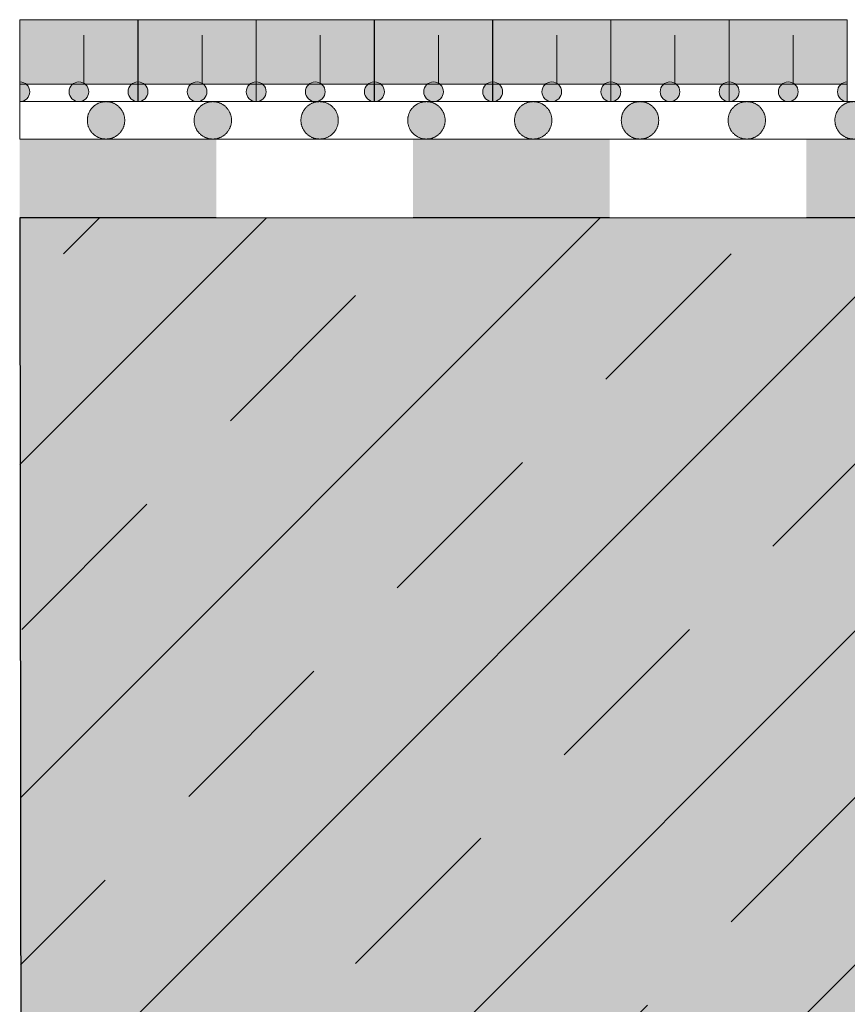
# Model space of a CAD drawing. Units: centimetres. Extents: x 297 to 398, y -95 to 50.
# Drawn here: x 297 to 306, y -85 to -75 of the extents above; entities that cross this region are included whole.
import ezdxf

# ---------------------------------------------------------------- set-up
doc = ezdxf.new("R2010")
doc.units = ezdxf.units.CM
doc.layers.get('0').update_dxf_attribs({"lineweight": 18})
for name, color, linetype, lineweight in [('Keine', 7, 'Continuous', 18), ('Layout-Rahmen', 7, 'Continuous', 18), ('OG_Decke-Abdichtung', 7, 'Continuous', 18), ('OG_Kies-Fläche', 7, 'Continuous', 18), ('OG_Layout-Beschriftung', 7, 'Continuous', 18), ('Unterkonstruktion', 7, 'Continuous', 13)]:
    doc.layers.add(name, color=color, linetype=linetype, lineweight=lineweight)

# ---------------------------------------------------------------- blocks, each defined once
blk = doc.blocks.new('Gruppe-6')
at = {"layer": 'Unterkonstruktion', "linetype": 'Continuous', "lineweight": 0, "true_color": 0xd9d9d9}
blk.add_hatch(color=254, dxfattribs=at).paths.add_polyline_path([(19.302, -57.117), (-80.698, -57.117), (-80.677, -75.117), (19.302, -75.117)])
at = {"layer": 'Unterkonstruktion', "linetype": 'Continuous', "lineweight": 9}
h = blk.add_hatch(dxfattribs=at)
h.set_pattern_fill('Stahlbeton1 8mm SRF', style=0, pattern_type=2)
h.set_pattern_definition([(45, (0, 0), (1.697056, -1.697056), []), (45, (0.8485, -0.8485), (1.697056, -1.697056), [1.8, -1.2])])
h.paths.add_polyline_path([(19.302, -57.117), (-80.698, -57.117), (-80.677, -75.117), (19.302, -75.117)])
at = {"layer": 'Unterkonstruktion', "lineweight": 25, "flags": 128}
blk.add_lwpolyline([(19.302, -57.117), (-80.698, -57.117), (-80.677, -75.117), (19.302, -75.117)], close=True, dxfattribs=at)
blk = doc.blocks.new('*U18')
at = {"layer": 'Keine', "linetype": 'Continuous', "lineweight": 0, "transparency": 33554687}
h = blk.add_hatch(color=7, dxfattribs=at)
edge = h.paths.add_edge_path()
edge.add_line((-80.696, -55.937), (-80.696, -55.737))
edge.add_arc((-80.696, -55.837), 0.1, -89.9994, 89.9994, ccw=False)
edge.add_line((-80.696, -55.937), (-80.696, -55.937))
h = blk.add_hatch(color=7, dxfattribs=at)
edge = h.paths.add_edge_path()
edge.add_arc((-80.096, -55.837), 0.1, 0, 360)
h = blk.add_hatch(color=7, dxfattribs=at)
edge = h.paths.add_edge_path()
edge.add_line((-79.496, -55.937), (-79.496, -55.737))
edge.add_arc((-79.496, -55.837), 0.1, 90.0006, 269.9994)
edge.add_line((-79.496, -55.937), (-79.496, -55.937))
h = blk.add_hatch(color=7, dxfattribs=at)
edge = h.paths.add_edge_path()
edge.add_line((-79.494, -55.937), (-79.494, -55.737))
edge.add_arc((-79.494, -55.837), 0.1, -89.9994, 89.9994, ccw=False)
edge.add_line((-79.494, -55.937), (-79.494, -55.937))
h = blk.add_hatch(color=7, dxfattribs=at)
edge = h.paths.add_edge_path()
edge.add_arc((-78.894, -55.837), 0.1, 0, 360)
h = blk.add_hatch(color=7, dxfattribs=at)
edge = h.paths.add_edge_path()
edge.add_line((-78.294, -55.937), (-78.294, -55.737))
edge.add_arc((-78.294, -55.837), 0.1, 90.0006, 269.9994)
edge.add_line((-78.294, -55.937), (-78.294, -55.937))
h = blk.add_hatch(color=7, dxfattribs=at)
edge = h.paths.add_edge_path()
edge.add_line((-78.292, -55.937), (-78.292, -55.737))
edge.add_arc((-78.292, -55.837), 0.1, -89.9994, 89.9994, ccw=False)
edge.add_line((-78.292, -55.937), (-78.292, -55.937))
h = blk.add_hatch(color=7, dxfattribs=at)
edge = h.paths.add_edge_path()
edge.add_arc((-77.692, -55.837), 0.1, 0, 360)
h = blk.add_hatch(color=7, dxfattribs=at)
edge = h.paths.add_edge_path()
edge.add_line((-77.092, -55.937), (-77.092, -55.737))
edge.add_arc((-77.092, -55.837), 0.1, 90.0006, 269.9994)
edge.add_line((-77.092, -55.937), (-77.092, -55.937))
h = blk.add_hatch(color=7, dxfattribs=at)
edge = h.paths.add_edge_path()
edge.add_line((-77.089, -55.937), (-77.089, -55.737))
edge.add_arc((-77.089, -55.837), 0.1, -89.9994, 89.9994, ccw=False)
edge.add_line((-77.089, -55.937), (-77.089, -55.937))
h = blk.add_hatch(color=7, dxfattribs=at)
edge = h.paths.add_edge_path()
edge.add_arc((-76.489, -55.837), 0.1, 0, 360)
h = blk.add_hatch(color=7, dxfattribs=at)
edge = h.paths.add_edge_path()
edge.add_line((-75.889, -55.937), (-75.889, -55.737))
edge.add_arc((-75.889, -55.837), 0.1, 90.0006, 269.9994)
edge.add_line((-75.889, -55.937), (-75.889, -55.937))
h = blk.add_hatch(color=7, dxfattribs=at)
edge = h.paths.add_edge_path()
edge.add_line((-75.887, -55.937), (-75.887, -55.737))
edge.add_arc((-75.887, -55.837), 0.1, -89.9994, 89.9994, ccw=False)
edge.add_line((-75.887, -55.937), (-75.887, -55.937))
h = blk.add_hatch(color=7, dxfattribs=at)
edge = h.paths.add_edge_path()
edge.add_arc((-75.287, -55.837), 0.1, 0, 360)
h = blk.add_hatch(color=7, dxfattribs=at)
edge = h.paths.add_edge_path()
edge.add_line((-74.687, -55.937), (-74.687, -55.737))
edge.add_arc((-74.687, -55.837), 0.1, 90.0006, 269.9994)
edge.add_line((-74.687, -55.937), (-74.687, -55.937))
h = blk.add_hatch(color=7, dxfattribs=at)
edge = h.paths.add_edge_path()
edge.add_line((-74.685, -55.937), (-74.685, -55.737))
edge.add_arc((-74.685, -55.837), 0.1, -89.9994, 89.9994, ccw=False)
edge.add_line((-74.685, -55.937), (-74.685, -55.937))
h = blk.add_hatch(color=7, dxfattribs=at)
edge = h.paths.add_edge_path()
edge.add_arc((-74.085, -55.837), 0.1, 0, 360)
h = blk.add_hatch(color=7, dxfattribs=at)
edge = h.paths.add_edge_path()
edge.add_line((-73.485, -55.937), (-73.485, -55.737))
edge.add_arc((-73.485, -55.837), 0.1, 90.0006, 269.9994)
edge.add_line((-73.485, -55.937), (-73.485, -55.937))
h = blk.add_hatch(color=7, dxfattribs=at)
edge = h.paths.add_edge_path()
edge.add_line((-73.482, -55.937), (-73.482, -55.737))
edge.add_arc((-73.482, -55.837), 0.1, -89.9994, 89.9994, ccw=False)
edge.add_line((-73.482, -55.937), (-73.482, -55.937))
h = blk.add_hatch(color=7, dxfattribs=at)
edge = h.paths.add_edge_path()
edge.add_arc((-72.882, -55.837), 0.1, 0, 360)
h = blk.add_hatch(color=7, dxfattribs=at)
edge = h.paths.add_edge_path()
edge.add_line((-72.282, -55.937), (-72.282, -55.737))
edge.add_arc((-72.282, -55.837), 0.1, 90.0006, 269.9994)
edge.add_line((-72.282, -55.937), (-72.282, -55.937))
at = {"layer": 'OG_Layout-Beschriftung', "linetype": 'Continuous', "lineweight": 0, "true_color": 0xf0e1ff, "transparency": 33554687}
for points in [[(-80.696, -55.104), (-79.496, -55.104), (-79.496, -55.761), (-80.696, -55.761)], [(-79.494, -55.104), (-78.294, -55.104), (-78.294, -55.761), (-79.494, -55.761)], [(-78.292, -55.104), (-77.092, -55.104), (-77.092, -55.761), (-78.292, -55.761)], [(-77.089, -55.104), (-75.889, -55.104), (-75.889, -55.761), (-77.089, -55.761)], [(-75.887, -55.104), (-74.687, -55.104), (-74.687, -55.761), (-75.887, -55.761)], [(-74.685, -55.104), (-73.485, -55.104), (-73.485, -55.761), (-74.685, -55.761)], [(-73.482, -55.104), (-72.282, -55.104), (-72.282, -55.761), (-73.482, -55.761)]]:
    blk.add_hatch(color=7, dxfattribs=at).paths.add_polyline_path(points)
at = {"color": 7, "linetype": 'Continuous', "lineweight": 5, "transparency": 33554687}
for p, q in [((-80.046, -55.261), (-80.046, -55.761)), ((-78.844, -55.261), (-78.844, -55.761)), ((-77.642, -55.261), (-77.642, -55.761)), ((-76.439, -55.261), (-76.439, -55.761)), ((-75.237, -55.261), (-75.237, -55.761)), ((-74.035, -55.261), (-74.035, -55.761)), ((-72.832, -55.261), (-72.832, -55.761))]:
    blk.add_line(p, q, dxfattribs=at)
at = {"layer": 'Keine', "color": 7, "linetype": 'Continuous', "lineweight": 5, "transparency": 33554687}
for p, q in [((-80.697, -55.937), (-79.496, -55.937)), ((-79.495, -55.937), (-78.293, -55.937)), ((-78.292, -55.937), (-77.091, -55.937)), ((-77.09, -55.937), (-75.889, -55.937)), ((-75.888, -55.937), (-74.686, -55.937)), ((-74.685, -55.937), (-73.484, -55.937)), ((-73.483, -55.937), (-72.281, -55.937))]:
    blk.add_line(p, q, dxfattribs=at)
at = {"layer": 'Keine', "color": 7, "linetype": 'Continuous', "lineweight": 5, "transparency": 33554687, "flags": 128}
for points in [[(-80.696, -55.937), (-80.696, -55.737, -0.999989), (-80.696, -55.937)], [(-79.496, -55.937), (-79.496, -55.737, 0.999989), (-79.496, -55.937)], [(-79.494, -55.937), (-79.494, -55.737, -0.999989), (-79.494, -55.937)], [(-78.294, -55.937), (-78.294, -55.737, 0.999989), (-78.294, -55.937)], [(-78.292, -55.937), (-78.292, -55.737, -0.999989), (-78.292, -55.937)], [(-77.092, -55.937), (-77.092, -55.737, 0.999989), (-77.092, -55.937)], [(-77.089, -55.937), (-77.089, -55.737, -0.999989), (-77.089, -55.937)], [(-75.889, -55.937), (-75.889, -55.737, 0.999989), (-75.889, -55.937)], [(-75.887, -55.937), (-75.887, -55.737, -0.999989), (-75.887, -55.937)], [(-74.687, -55.937), (-74.687, -55.737, 0.999989), (-74.687, -55.937)], [(-74.685, -55.937), (-74.685, -55.737, -0.999989), (-74.685, -55.937)], [(-73.485, -55.937), (-73.485, -55.737, 0.999989), (-73.485, -55.937)], [(-73.482, -55.937), (-73.482, -55.737, -0.999989), (-73.482, -55.937)], [(-72.282, -55.937), (-72.282, -55.737, 0.999989), (-72.282, -55.937)]]:
    blk.add_lwpolyline(points, format="xyb", close=True, dxfattribs=at)
at = {"layer": 'Keine', "color": 7, "linetype": 'Continuous', "lineweight": 5, "transparency": 33554687}
for centre in [(-80.096, -55.837), (-78.894, -55.837), (-77.692, -55.837), (-76.489, -55.837), (-75.287, -55.837), (-74.085, -55.837), (-72.882, -55.837)]:
    blk.add_circle(centre, 0.1, dxfattribs=at)
at = {"layer": 'Layout-Rahmen', "color": 7, "lineweight": 5, "transparency": 33554687}
for p, q in [((-80.698, -55.104), (-79.496, -55.104)), ((-79.496, -55.104), (-78.294, -55.104)), ((-78.293, -55.104), (-77.092, -55.104)), ((-77.091, -55.104), (-75.889, -55.104)), ((-75.889, -55.104), (-74.687, -55.104)), ((-74.686, -55.104), (-73.485, -55.104)), ((-73.484, -55.104), (-72.282, -55.104))]:
    blk.add_line(p, q, dxfattribs=at)
at = {"layer": 'OG_Layout-Beschriftung', "color": 7, "lineweight": 5, "transparency": 33554687, "flags": 128}
for points in [[(-80.696, -55.104), (-79.496, -55.104), (-79.496, -55.761), (-80.696, -55.761)], [(-79.494, -55.104), (-78.294, -55.104), (-78.294, -55.761), (-79.494, -55.761)], [(-78.292, -55.104), (-77.092, -55.104), (-77.092, -55.761), (-78.292, -55.761)], [(-77.089, -55.104), (-75.889, -55.104), (-75.889, -55.761), (-77.089, -55.761)], [(-75.887, -55.104), (-74.687, -55.104), (-74.687, -55.761), (-75.887, -55.761)], [(-74.685, -55.104), (-73.485, -55.104), (-73.485, -55.761), (-74.685, -55.761)], [(-73.482, -55.104), (-72.282, -55.104), (-72.282, -55.761), (-73.482, -55.761)]]:
    blk.add_lwpolyline(points, close=True, dxfattribs=at)
blk = doc.blocks.new('Gruppe-7')
at = {"color": 255}
blk.add_wipeout([(-80.698, -56.317), (-80.698, -55.937), (19.291, -55.937), (19.291, -56.317)], dxfattribs=at).dxf.layer = 'OG_Decke-Abdichtung'
at = {"layer": 'OG_Decke-Abdichtung', "linetype": 'Continuous', "lineweight": 0}
for points in [[(-79.82, -55.937), (-79.833, -55.937), (-79.845, -55.938), (-79.857, -55.94), (-79.869, -55.943), (-79.881, -55.947), (-79.892, -55.951), (-79.904, -55.956), (-79.915, -55.962), (-79.926, -55.969), (-79.936, -55.976), (-79.945, -55.984), (-79.954, -55.992), (-79.963, -56.001), (-79.97, -56.011), (-79.978, -56.021), (-79.984, -56.032), (-79.99, -56.043), (-79.996, -56.054), (-80, -56.066), (-80.003, -56.077), (-80.006, -56.089), (-80.008, -56.102), (-80.009, -56.114), (-80.01, -56.127), (-80.009, -56.139), (-80.008, -56.152), (-80.006, -56.164), (-80.003, -56.176), (-80, -56.188), (-79.996, -56.199), (-79.99, -56.21), (-79.984, -56.222), (-79.978, -56.232), (-79.97, -56.242), (-79.963, -56.252), (-79.954, -56.261), (-79.945, -56.269), (-79.936, -56.277), (-79.926, -56.284), (-79.915, -56.291), (-79.904, -56.297), (-79.892, -56.302), (-79.881, -56.307), (-79.869, -56.31), (-79.857, -56.313), (-79.845, -56.315), (-79.833, -56.316), (-79.82, -56.317), (-79.807, -56.316), (-79.795, -56.315), (-79.783, -56.313), (-79.771, -56.31), (-79.759, -56.307), (-79.747, -56.302), (-79.736, -56.297), (-79.725, -56.291), (-79.714, -56.284), (-79.704, -56.277), (-79.695, -56.269), (-79.686, -56.261), (-79.677, -56.252), (-79.669, -56.242), (-79.662, -56.232), (-79.655, -56.222), (-79.65, -56.21), (-79.644, -56.199), (-79.64, -56.188), (-79.636, -56.176), (-79.634, -56.164), (-79.632, -56.152), (-79.63, -56.139), (-79.63, -56.127), (-79.63, -56.114), (-79.632, -56.102), (-79.634, -56.089), (-79.636, -56.077), (-79.64, -56.066), (-79.644, -56.054), (-79.65, -56.043), (-79.655, -56.032), (-79.662, -56.021), (-79.669, -56.011), (-79.677, -56.001), (-79.686, -55.992), (-79.695, -55.984), (-79.704, -55.976), (-79.714, -55.969), (-79.725, -55.962), (-79.736, -55.956), (-79.747, -55.951), (-79.759, -55.947), (-79.771, -55.943), (-79.783, -55.94), (-79.795, -55.938), (-79.807, -55.937)], [(-78.734, -55.937), (-78.747, -55.937), (-78.759, -55.938), (-78.771, -55.94), (-78.783, -55.943), (-78.795, -55.947), (-78.806, -55.951), (-78.818, -55.956), (-78.829, -55.962), (-78.84, -55.969), (-78.85, -55.976), (-78.859, -55.984), (-78.868, -55.992), (-78.877, -56.001), (-78.885, -56.011), (-78.892, -56.021), (-78.898, -56.032), (-78.904, -56.043), (-78.91, -56.054), (-78.914, -56.066), (-78.918, -56.077), (-78.92, -56.089), (-78.922, -56.102), (-78.923, -56.114), (-78.924, -56.127), (-78.923, -56.139), (-78.922, -56.152), (-78.92, -56.164), (-78.918, -56.176), (-78.914, -56.188), (-78.91, -56.199), (-78.904, -56.21), (-78.898, -56.222), (-78.892, -56.232), (-78.885, -56.242), (-78.877, -56.252), (-78.868, -56.261), (-78.859, -56.269), (-78.85, -56.277), (-78.84, -56.284), (-78.829, -56.291), (-78.818, -56.297), (-78.806, -56.302), (-78.795, -56.307), (-78.783, -56.31), (-78.771, -56.313), (-78.759, -56.315), (-78.747, -56.316), (-78.734, -56.317), (-78.721, -56.316), (-78.709, -56.315), (-78.697, -56.313), (-78.685, -56.31), (-78.673, -56.307), (-78.662, -56.302), (-78.65, -56.297), (-78.639, -56.291), (-78.628, -56.284), (-78.618, -56.277), (-78.609, -56.269), (-78.6, -56.261), (-78.591, -56.252), (-78.583, -56.242), (-78.576, -56.232), (-78.57, -56.222), (-78.564, -56.21), (-78.558, -56.199), (-78.554, -56.188), (-78.55, -56.176), (-78.548, -56.164), (-78.546, -56.152), (-78.545, -56.139), (-78.544, -56.127), (-78.545, -56.114), (-78.546, -56.102), (-78.548, -56.089), (-78.55, -56.077), (-78.554, -56.066), (-78.558, -56.054), (-78.564, -56.043), (-78.57, -56.032), (-78.576, -56.021), (-78.583, -56.011), (-78.591, -56.001), (-78.6, -55.992), (-78.609, -55.984), (-78.618, -55.976), (-78.628, -55.969), (-78.639, -55.962), (-78.65, -55.956), (-78.662, -55.951), (-78.673, -55.947), (-78.685, -55.943), (-78.697, -55.94), (-78.709, -55.938), (-78.721, -55.937)], [(-77.648, -55.937), (-77.661, -55.937), (-77.673, -55.938), (-77.685, -55.94), (-77.697, -55.943), (-77.709, -55.947), (-77.721, -55.951), (-77.732, -55.956), (-77.743, -55.962), (-77.754, -55.969), (-77.764, -55.976), (-77.773, -55.984), (-77.782, -55.992), (-77.791, -56.001), (-77.799, -56.011), (-77.806, -56.021), (-77.813, -56.032), (-77.818, -56.043), (-77.824, -56.054), (-77.828, -56.066), (-77.832, -56.077), (-77.834, -56.089), (-77.836, -56.102), (-77.838, -56.114), (-77.838, -56.127), (-77.838, -56.139), (-77.836, -56.152), (-77.834, -56.164), (-77.832, -56.176), (-77.828, -56.188), (-77.824, -56.199), (-77.818, -56.21), (-77.813, -56.222), (-77.806, -56.232), (-77.799, -56.242), (-77.791, -56.252), (-77.782, -56.261), (-77.773, -56.269), (-77.764, -56.277), (-77.754, -56.284), (-77.743, -56.291), (-77.732, -56.297), (-77.721, -56.302), (-77.709, -56.307), (-77.697, -56.31), (-77.685, -56.313), (-77.673, -56.315), (-77.661, -56.316), (-77.648, -56.317), (-77.635, -56.316), (-77.623, -56.315), (-77.611, -56.313), (-77.599, -56.31), (-77.587, -56.307), (-77.576, -56.302), (-77.564, -56.297), (-77.553, -56.291), (-77.542, -56.284), (-77.532, -56.277), (-77.523, -56.269), (-77.514, -56.261), (-77.505, -56.252), (-77.498, -56.242), (-77.49, -56.232), (-77.484, -56.222), (-77.478, -56.21), (-77.472, -56.199), (-77.468, -56.188), (-77.465, -56.176), (-77.462, -56.164), (-77.46, -56.152), (-77.459, -56.139), (-77.458, -56.127), (-77.459, -56.114), (-77.46, -56.102), (-77.462, -56.089), (-77.465, -56.077), (-77.468, -56.066), (-77.472, -56.054), (-77.478, -56.043), (-77.484, -56.032), (-77.49, -56.021), (-77.498, -56.011), (-77.505, -56.001), (-77.514, -55.992), (-77.523, -55.984), (-77.532, -55.976), (-77.542, -55.969), (-77.553, -55.962), (-77.564, -55.956), (-77.576, -55.951), (-77.587, -55.947), (-77.599, -55.943), (-77.611, -55.94), (-77.623, -55.938), (-77.635, -55.937)], [(-76.562, -55.937), (-76.575, -55.937), (-76.587, -55.938), (-76.599, -55.94), (-76.611, -55.943), (-76.623, -55.947), (-76.635, -55.951), (-76.646, -55.956), (-76.657, -55.962), (-76.668, -55.969), (-76.678, -55.976), (-76.687, -55.984), (-76.696, -55.992), (-76.705, -56.001), (-76.713, -56.011), (-76.72, -56.021), (-76.727, -56.032), (-76.733, -56.043), (-76.738, -56.054), (-76.742, -56.066), (-76.746, -56.077), (-76.748, -56.089), (-76.75, -56.102), (-76.752, -56.114), (-76.752, -56.127), (-76.752, -56.139), (-76.75, -56.152), (-76.748, -56.164), (-76.746, -56.176), (-76.742, -56.188), (-76.738, -56.199), (-76.733, -56.21), (-76.727, -56.222), (-76.72, -56.232), (-76.713, -56.242), (-76.705, -56.252), (-76.696, -56.261), (-76.687, -56.269), (-76.678, -56.277), (-76.668, -56.284), (-76.657, -56.291), (-76.646, -56.297), (-76.635, -56.302), (-76.623, -56.307), (-76.611, -56.31), (-76.599, -56.313), (-76.587, -56.315), (-76.575, -56.316), (-76.562, -56.317), (-76.55, -56.316), (-76.537, -56.315), (-76.525, -56.313), (-76.513, -56.31), (-76.501, -56.307), (-76.49, -56.302), (-76.478, -56.297), (-76.467, -56.291), (-76.456, -56.284), (-76.446, -56.277), (-76.437, -56.269), (-76.428, -56.261), (-76.419, -56.252), (-76.412, -56.242), (-76.404, -56.232), (-76.398, -56.222), (-76.392, -56.21), (-76.387, -56.199), (-76.382, -56.188), (-76.379, -56.176), (-76.376, -56.164), (-76.374, -56.152), (-76.373, -56.139), (-76.372, -56.127), (-76.373, -56.114), (-76.374, -56.102), (-76.376, -56.089), (-76.379, -56.077), (-76.382, -56.066), (-76.387, -56.054), (-76.392, -56.043), (-76.398, -56.032), (-76.404, -56.021), (-76.412, -56.011), (-76.419, -56.001), (-76.428, -55.992), (-76.437, -55.984), (-76.446, -55.976), (-76.456, -55.969), (-76.467, -55.962), (-76.478, -55.956), (-76.49, -55.951), (-76.501, -55.947), (-76.513, -55.943), (-76.525, -55.94), (-76.537, -55.938), (-76.55, -55.937)], [(-75.476, -55.937), (-75.489, -55.937), (-75.501, -55.938), (-75.513, -55.94), (-75.525, -55.943), (-75.537, -55.947), (-75.549, -55.951), (-75.56, -55.956), (-75.571, -55.962), (-75.582, -55.969), (-75.592, -55.976), (-75.602, -55.984), (-75.611, -55.992), (-75.619, -56.001), (-75.627, -56.011), (-75.634, -56.021), (-75.641, -56.032), (-75.647, -56.043), (-75.652, -56.054), (-75.656, -56.066), (-75.66, -56.077), (-75.662, -56.089), (-75.664, -56.102), (-75.666, -56.114), (-75.666, -56.127), (-75.666, -56.139), (-75.664, -56.152), (-75.662, -56.164), (-75.66, -56.176), (-75.656, -56.188), (-75.652, -56.199), (-75.647, -56.21), (-75.641, -56.222), (-75.634, -56.232), (-75.627, -56.242), (-75.619, -56.252), (-75.611, -56.261), (-75.602, -56.269), (-75.592, -56.277), (-75.582, -56.284), (-75.571, -56.291), (-75.56, -56.297), (-75.549, -56.302), (-75.537, -56.307), (-75.525, -56.31), (-75.513, -56.313), (-75.501, -56.315), (-75.489, -56.316), (-75.476, -56.317), (-75.464, -56.316), (-75.451, -56.315), (-75.439, -56.313), (-75.427, -56.31), (-75.415, -56.307), (-75.404, -56.302), (-75.392, -56.297), (-75.381, -56.291), (-75.371, -56.284), (-75.36, -56.277), (-75.351, -56.269), (-75.342, -56.261), (-75.333, -56.252), (-75.326, -56.242), (-75.318, -56.232), (-75.312, -56.222), (-75.306, -56.21), (-75.301, -56.199), (-75.296, -56.188), (-75.293, -56.176), (-75.29, -56.164), (-75.288, -56.152), (-75.287, -56.139), (-75.286, -56.127), (-75.287, -56.114), (-75.288, -56.102), (-75.29, -56.089), (-75.293, -56.077), (-75.296, -56.066), (-75.301, -56.054), (-75.306, -56.043), (-75.312, -56.032), (-75.318, -56.021), (-75.326, -56.011), (-75.333, -56.001), (-75.342, -55.992), (-75.351, -55.984), (-75.36, -55.976), (-75.371, -55.969), (-75.381, -55.962), (-75.392, -55.956), (-75.404, -55.951), (-75.415, -55.947), (-75.427, -55.943), (-75.439, -55.94), (-75.451, -55.938), (-75.464, -55.937)], [(-74.39, -55.937), (-74.403, -55.937), (-74.415, -55.938), (-74.427, -55.94), (-74.439, -55.943), (-74.451, -55.947), (-74.463, -55.951), (-74.474, -55.956), (-74.485, -55.962), (-74.496, -55.969), (-74.506, -55.976), (-74.516, -55.984), (-74.525, -55.992), (-74.533, -56.001), (-74.541, -56.011), (-74.548, -56.021), (-74.555, -56.032), (-74.561, -56.043), (-74.566, -56.054), (-74.57, -56.066), (-74.574, -56.077), (-74.577, -56.089), (-74.579, -56.102), (-74.58, -56.114), (-74.58, -56.127), (-74.58, -56.139), (-74.579, -56.152), (-74.577, -56.164), (-74.574, -56.176), (-74.57, -56.188), (-74.566, -56.199), (-74.561, -56.21), (-74.555, -56.222), (-74.548, -56.232), (-74.541, -56.242), (-74.533, -56.252), (-74.525, -56.261), (-74.516, -56.269), (-74.506, -56.277), (-74.496, -56.284), (-74.485, -56.291), (-74.474, -56.297), (-74.463, -56.302), (-74.451, -56.307), (-74.439, -56.31), (-74.427, -56.313), (-74.415, -56.315), (-74.403, -56.316), (-74.39, -56.317), (-74.378, -56.316), (-74.365, -56.315), (-74.353, -56.313), (-74.341, -56.31), (-74.329, -56.307), (-74.318, -56.302), (-74.306, -56.297), (-74.295, -56.291), (-74.285, -56.284), (-74.274, -56.277), (-74.265, -56.269), (-74.256, -56.261), (-74.248, -56.252), (-74.24, -56.242), (-74.232, -56.232), (-74.226, -56.222), (-74.22, -56.21), (-74.215, -56.199), (-74.21, -56.188), (-74.207, -56.176), (-74.204, -56.164), (-74.202, -56.152), (-74.201, -56.139), (-74.2, -56.127), (-74.201, -56.114), (-74.202, -56.102), (-74.204, -56.089), (-74.207, -56.077), (-74.21, -56.066), (-74.215, -56.054), (-74.22, -56.043), (-74.226, -56.032), (-74.232, -56.021), (-74.24, -56.011), (-74.248, -56.001), (-74.256, -55.992), (-74.265, -55.984), (-74.274, -55.976), (-74.285, -55.969), (-74.295, -55.962), (-74.306, -55.956), (-74.318, -55.951), (-74.329, -55.947), (-74.341, -55.943), (-74.353, -55.94), (-74.365, -55.938), (-74.378, -55.937)], [(-73.304, -55.937), (-73.317, -55.937), (-73.329, -55.938), (-73.342, -55.94), (-73.353, -55.943), (-73.365, -55.947), (-73.377, -55.951), (-73.388, -55.956), (-73.399, -55.962), (-73.41, -55.969), (-73.42, -55.976), (-73.43, -55.984), (-73.439, -55.992), (-73.447, -56.001), (-73.455, -56.011), (-73.462, -56.021), (-73.469, -56.032), (-73.475, -56.043), (-73.48, -56.054), (-73.484, -56.066), (-73.488, -56.077), (-73.491, -56.089), (-73.493, -56.102), (-73.494, -56.114), (-73.494, -56.127), (-73.494, -56.139), (-73.493, -56.152), (-73.491, -56.164), (-73.488, -56.176), (-73.484, -56.188), (-73.48, -56.199), (-73.475, -56.21), (-73.469, -56.222), (-73.462, -56.232), (-73.455, -56.242), (-73.447, -56.252), (-73.439, -56.261), (-73.43, -56.269), (-73.42, -56.277), (-73.41, -56.284), (-73.399, -56.291), (-73.388, -56.297), (-73.377, -56.302), (-73.365, -56.307), (-73.353, -56.31), (-73.342, -56.313), (-73.329, -56.315), (-73.317, -56.316), (-73.304, -56.317), (-73.292, -56.316), (-73.279, -56.315), (-73.267, -56.313), (-73.255, -56.31), (-73.243, -56.307), (-73.232, -56.302), (-73.221, -56.297), (-73.209, -56.291), (-73.199, -56.284), (-73.189, -56.277), (-73.179, -56.269), (-73.17, -56.261), (-73.162, -56.252), (-73.154, -56.242), (-73.147, -56.232), (-73.14, -56.222), (-73.134, -56.21), (-73.129, -56.199), (-73.124, -56.188), (-73.121, -56.176), (-73.118, -56.164), (-73.116, -56.152), (-73.115, -56.139), (-73.114, -56.127), (-73.115, -56.114), (-73.116, -56.102), (-73.118, -56.089), (-73.121, -56.077), (-73.124, -56.066), (-73.129, -56.054), (-73.134, -56.043), (-73.14, -56.032), (-73.147, -56.021), (-73.154, -56.011), (-73.162, -56.001), (-73.17, -55.992), (-73.179, -55.984), (-73.189, -55.976), (-73.199, -55.969), (-73.209, -55.962), (-73.221, -55.956), (-73.232, -55.951), (-73.243, -55.947), (-73.255, -55.943), (-73.267, -55.94), (-73.279, -55.938), (-73.292, -55.937)], [(-72.218, -55.937), (-72.231, -55.937), (-72.243, -55.938), (-72.256, -55.94), (-72.268, -55.943), (-72.279, -55.947), (-72.291, -55.951), (-72.302, -55.956), (-72.313, -55.962), (-72.324, -55.969), (-72.334, -55.976), (-72.344, -55.984), (-72.353, -55.992), (-72.361, -56.001), (-72.369, -56.011), (-72.376, -56.021), (-72.383, -56.032), (-72.389, -56.043), (-72.394, -56.054), (-72.398, -56.066), (-72.402, -56.077), (-72.405, -56.089), (-72.407, -56.102), (-72.408, -56.114), (-72.408, -56.127), (-72.408, -56.139), (-72.407, -56.152), (-72.405, -56.164), (-72.402, -56.176), (-72.398, -56.188), (-72.394, -56.199), (-72.389, -56.21), (-72.383, -56.222), (-72.376, -56.232), (-72.369, -56.242), (-72.361, -56.252), (-72.353, -56.261), (-72.344, -56.269), (-72.334, -56.277), (-72.324, -56.284), (-72.313, -56.291), (-72.302, -56.297), (-72.291, -56.302), (-72.279, -56.307), (-72.268, -56.31), (-72.256, -56.313), (-72.243, -56.315), (-72.231, -56.316), (-72.218, -56.317), (-72.206, -56.316), (-72.193, -56.315), (-72.181, -56.313), (-72.169, -56.31), (-72.157, -56.307), (-72.146, -56.302), (-72.135, -56.297), (-72.123, -56.291), (-72.113, -56.284), (-72.103, -56.277), (-72.093, -56.269), (-72.084, -56.261), (-72.076, -56.252), (-72.068, -56.242), (-72.061, -56.232), (-72.054, -56.222), (-72.048, -56.21), (-72.043, -56.199), (-72.038, -56.188), (-72.035, -56.176), (-72.032, -56.164), (-72.03, -56.152), (-72.029, -56.139), (-72.029, -56.127), (-72.029, -56.114), (-72.03, -56.102), (-72.032, -56.089), (-72.035, -56.077), (-72.038, -56.066), (-72.043, -56.054), (-72.048, -56.043), (-72.054, -56.032), (-72.061, -56.021), (-72.068, -56.011), (-72.076, -56.001), (-72.084, -55.992), (-72.093, -55.984), (-72.103, -55.976), (-72.113, -55.969), (-72.123, -55.962), (-72.135, -55.956), (-72.146, -55.951), (-72.157, -55.947), (-72.169, -55.943), (-72.181, -55.94), (-72.193, -55.938), (-72.206, -55.937)]]:
    blk.add_hatch(color=7, dxfattribs=at).paths.add_polyline_path(points)
at = {"layer": 'OG_Decke-Abdichtung', "flags": 128}
blk.add_lwpolyline([(-80.698, -56.317), (-80.698, -55.937), (19.291, -55.937), (19.291, -56.317)], close=True, dxfattribs=at)
at = {"layer": 'OG_Decke-Abdichtung'}
for points in [[(-79.82, -55.937), (-79.871, -55.937), (-79.959, -55.988), (-80.01, -56.076), (-80.01, -56.178), (-79.959, -56.266), (-79.871, -56.317), (-79.769, -56.317), (-79.681, -56.266), (-79.63, -56.178), (-79.63, -56.076), (-79.681, -55.988), (-79.769, -55.937), (-79.82, -55.937)], [(-78.734, -55.937), (-78.785, -55.937), (-78.873, -55.988), (-78.924, -56.076), (-78.924, -56.178), (-78.873, -56.266), (-78.785, -56.317), (-78.683, -56.317), (-78.595, -56.266), (-78.544, -56.178), (-78.544, -56.076), (-78.595, -55.988), (-78.683, -55.937), (-78.734, -55.937)], [(-77.648, -55.937), (-77.699, -55.937), (-77.787, -55.988), (-77.838, -56.076), (-77.838, -56.178), (-77.787, -56.266), (-77.699, -56.317), (-77.597, -56.317), (-77.509, -56.266), (-77.458, -56.178), (-77.458, -56.076), (-77.509, -55.988), (-77.597, -55.937), (-77.648, -55.937)], [(-76.562, -55.937), (-76.613, -55.937), (-76.701, -55.988), (-76.752, -56.076), (-76.752, -56.178), (-76.701, -56.266), (-76.613, -56.317), (-76.511, -56.317), (-76.423, -56.266), (-76.372, -56.178), (-76.372, -56.076), (-76.423, -55.988), (-76.511, -55.937), (-76.562, -55.937)], [(-75.476, -55.937), (-75.527, -55.937), (-75.615, -55.988), (-75.666, -56.076), (-75.666, -56.178), (-75.615, -56.266), (-75.527, -56.317), (-75.425, -56.317), (-75.337, -56.266), (-75.286, -56.178), (-75.286, -56.076), (-75.337, -55.988), (-75.425, -55.937), (-75.476, -55.937)], [(-74.39, -55.937), (-74.441, -55.937), (-74.529, -55.988), (-74.58, -56.076), (-74.58, -56.178), (-74.529, -56.266), (-74.441, -56.317), (-74.339, -56.317), (-74.251, -56.266), (-74.2, -56.178), (-74.2, -56.076), (-74.251, -55.988), (-74.339, -55.937), (-74.39, -55.937)], [(-73.304, -55.937), (-73.355, -55.937), (-73.443, -55.988), (-73.494, -56.076), (-73.494, -56.178), (-73.443, -56.266), (-73.355, -56.317), (-73.253, -56.317), (-73.165, -56.266), (-73.114, -56.178), (-73.114, -56.076), (-73.165, -55.988), (-73.253, -55.937), (-73.304, -55.937)], [(-72.218, -55.937), (-72.269, -55.937), (-72.357, -55.988), (-72.408, -56.076), (-72.408, -56.178), (-72.357, -56.266), (-72.269, -56.317), (-72.168, -56.317), (-72.079, -56.266), (-72.029, -56.178), (-72.029, -56.076), (-72.079, -55.988), (-72.168, -55.937), (-72.218, -55.937)]]:
    blk.add_open_spline(points, degree=2, dxfattribs=at)
blk = doc.blocks.new('Gruppe-8')
at = {"layer": 'Keine'}
blk.add_blockref('Gruppe-7', (0, 0), dxfattribs=at)
blk = doc.blocks.new('Gruppe-9')
at = {"layer": 'OG_Decke-Abdichtung', "color": 7}
blk.add_blockref('Gruppe-8', (0, 0), dxfattribs=at)

msp = doc.modelspace()

# ---------------------------------------------------------------- block references
at = {"color": 7, "transparency": 33554687}
msp.add_blockref('Gruppe-6', (378.087, -19.731), dxfattribs=at)
at = {"layer": 'OG_Kies-Fläche', "color": 7}
msp.add_blockref('*U18', (378.087, -19.731), dxfattribs=at)

# ---------------------------------------------------------------- next in the draw order: block references
at = {"layer": 'Layout-Rahmen', "color": 7}
msp.add_blockref('Gruppe-9', (378.087, -19.731), dxfattribs=at)

# ---------------------------------------------------------------- next in the draw order: wipeouts: each hides what was drawn before it
at = {"color": 255, "linetype": 'Continuous', "lineweight": 5, "transparency": 33554687}
for points in [[(301.389, -76.848), (299.389, -76.848), (299.389, -76.048), (301.389, -76.048)], [(305.389, -76.848), (303.389, -76.848), (303.389, -76.048), (305.389, -76.048)]]:
    msp.add_wipeout(points, dxfattribs=at).dxf.layer = 'Keine'

# ---------------------------------------------------------------- next in the draw order: linework, layer by layer
at = {"layer": 'Keine', "color": 7, "linetype": 'Continuous', "lineweight": 5, "transparency": 33554687}
for p, q in [((299.389, -76.048), (301.389, -76.048)), ((303.389, -76.048), (305.389, -76.048)), ((301.389, -76.848), (299.389, -76.848)), ((305.389, -76.848), (303.389, -76.848))]:
    msp.add_line(p, q, dxfattribs=at)
for points in [[(297.389, -76.848), (297.389, -76.048), (299.389, -76.848), (299.389, -76.048)], [(301.389, -76.848), (301.389, -76.048), (303.389, -76.848), (303.389, -76.048)], [(305.389, -76.848), (305.389, -76.048), (307.389, -76.848), (307.389, -76.048)]]:
    msp.add_solid(points, dxfattribs=at)

doc.saveas('drawing.dxf')
